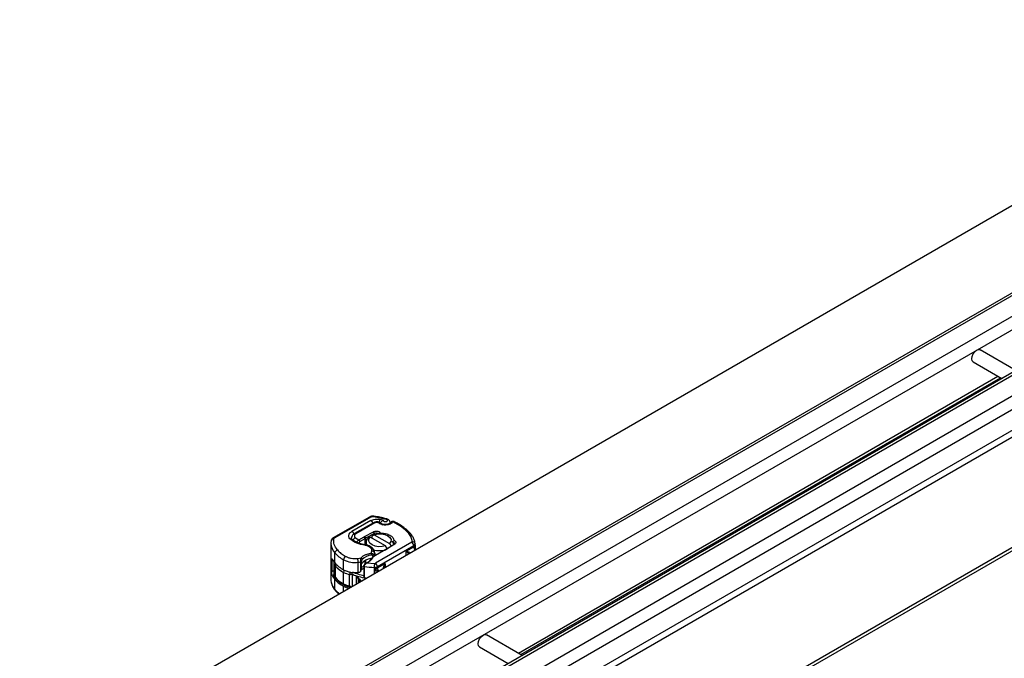
# Model space of a CAD drawing. Units: millimetres. Extents: x 0 to 420, y 0 to 297.
# Drawn here: x 82 to 106, y 56 to 72 of the extents above; entities that cross this region are included whole.
import ezdxf

# ---------------------------------------------------------------- set-up
doc = ezdxf.new("R2010")
doc.units = ezdxf.units.MM

msp = doc.modelspace()

# ---------------------------------------------------------------- linework, layer by layer
at = {"color": 7, "linetype": 'Continuous', "lineweight": 25}
for p, q in [((181.697, 108.9723), (51.2537, 33.669)), ((181.797, 108.9624), (51.3122, 33.6352)), ((51.7365, 33.3902), (182.2213, 108.7175)), ((182.2213, 108.3909), (51.9365, 33.1791)), ((176.8001, 108.2275), (48.1774, 33.9752)), ((183.3469, 108.0198), (52.8622, 32.6926)), ((52.9622, 32.6827), (183.4469, 108.0099)), ((53.3864, 32.4378), (183.8712, 107.765)), ((53.5278, 32.1928), (183.8712, 107.4384)), ((52.8914, 31.3355), (181.5142, 105.5878)), ((52.9622, 31.213), (181.5849, 105.4653)), ((183.8712, 104.1455), (55.2485, 29.8932)), ((183.8712, 104.0638), (55.2485, 29.8115)), ((105.844, 63.2783), (104.9943, 63.7688)), ((104.8276, 63.4802), (105.5106, 63.0859)), ((93.9676, 56.5276), (105.4193, 63.1386)), ((94.026, 56.4939), (105.4778, 63.1048)), ((90.4127, 59.7785), (89.5492, 59.2851)), ((90.4458, 59.775), (89.5822, 59.2816)), ((90.8138, 59.7229), (90.508, 59.7851)), ((90.7435, 59.7034), (90.6643, 59.7218)), ((90.8311, 59.7328), (90.8327, 59.7323)), ((90.4473, 59.6947), (89.9954, 59.4365)), ((90.5062, 59.6417), (90.0566, 59.3822)), ((90.5395, 59.6384), (90.09, 59.3789)), ((90.6102, 59.6472), (90.6249, 59.644)), ((90.6485, 59.6526), (90.6244, 59.6579)), ((90.7047, 59.6016), (90.7335, 59.5934)), ((90.7518, 59.603), (90.723, 59.6112)), ((90.9089, 59.6357), (90.9089, 59.6424)), ((90.0765, 59.2846), (90.1591, 59.2337)), ((90.1623, 59.2356), (90.2832, 59.3054)), ((90.1859, 59.1948), (90.3068, 59.2646)), ((90.2832, 59.3054), (90.2939, 59.3113)), ((90.3068, 59.2646), (90.2832, 59.3054)), ((90.2939, 59.3113), (90.5084, 59.4256)), ((90.2939, 59.3113), (90.3165, 59.27)), ((90.3068, 59.1157), (90.3068, 59.2646)), ((90.531, 59.3842), (90.3165, 59.27)), ((90.3165, 59.27), (90.3165, 59.1139)), ((90.433, 59.3006), (90.3846, 59.2741)), ((90.7982, 59.0898), (90.433, 59.3006)), ((90.4789, 59.3285), (90.5273, 59.355)), ((90.4789, 59.2741), (90.4789, 59.3285)), ((90.531, 59.3842), (90.5084, 59.4256)), ((90.5273, 59.355), (90.8924, 59.1442)), ((90.531, 59.3562), (90.531, 59.3842)), ((90.5847, 59.3697), (90.5847, 59.3767)), ((90.6631, 59.4118), (90.6345, 59.3755)), ((90.6631, 59.4118), (90.6745, 59.3937)), ((90.665, 59.3729), (90.6745, 59.3937)), ((90.8645, 59.3236), (90.8513, 59.3312)), ((89.4925, 59.1576), (89.4925, 58.2866)), ((90.1591, 59.2337), (90.1623, 59.2356)), ((90.1591, 59.2337), (90.1842, 59.1937)), ((90.1623, 59.2356), (90.1859, 59.1948)), ((90.1842, 59.1937), (90.1859, 59.1948)), ((90.3294, 59.168), (90.3294, 59.1113)), ((91.4246, 59.1751), (90.5561, 58.6737)), ((91.4717, 59.0934), (90.6033, 58.5921)), ((90.7923, 58.9953), (90.9902, 59.1191)), ((90.7923, 58.9953), (90.8168, 59.0095)), ((90.8371, 59.0234), (90.7982, 59.0898)), ((90.8168, 59.0095), (90.8065, 59.0033)), ((91.0147, 59.1333), (90.8168, 59.0095)), ((90.8924, 59.1442), (90.9295, 59.0811)), ((90.953, 59.1894), (91.0024, 59.2181)), ((90.9738, 59.1788), (90.953, 59.1894)), ((90.9738, 59.1687), (90.9738, 59.1788)), ((90.9931, 59.1424), (90.983, 59.1146)), ((91.0147, 59.1333), (90.9902, 59.1191)), ((91.2896, 58.9611), (91.4717, 59.0662)), ((91.4717, 59.0934), (91.4717, 59.0662)), ((91.501, 59.1075), (91.5008, 59.0872)), ((91.5009, 59.1367), (91.501, 59.1342)), ((91.501, 59.107), (91.501, 59.1342)), ((89.5879, 58.6808), (89.5879, 58.9203)), ((90.1329, 58.7894), (90.2112, 58.8016)), ((90.4481, 58.7845), (90.4481, 58.7626)), ((90.4521, 58.914), (90.4732, 58.9638)), ((90.4659, 58.7922), (90.5041, 58.8287)), ((90.4969, 58.8246), (90.4659, 58.7922)), ((90.4955, 58.8449), (90.4955, 58.8231)), ((90.4969, 58.8246), (90.5041, 58.8287)), ((90.8065, 59.0033), (90.5041, 58.8287)), ((90.5223, 58.8577), (90.5223, 58.8393)), ((90.5404, 58.9189), (90.5397, 58.9066)), ((90.5397, 58.9066), (90.5397, 58.8493)), ((90.5404, 58.8497), (90.5404, 58.919)), ((91.2896, 58.8634), (91.2896, 58.9611)), ((89.5295, 58.7677), (89.5109, 58.7571)), ((89.5109, 58.7571), (89.5109, 58.474)), ((89.5617, 58.6948), (89.5617, 58.4226)), ((89.601, 58.3319), (89.601, 58.6041)), ((89.795, 58.5176), (89.795, 58.7571)), ((90.1453, 58.4577), (90.1453, 58.6972)), ((90.2035, 58.484), (90.2035, 58.7053)), ((90.2135, 58.4958), (90.2135, 58.6536)), ((90.2187, 58.6563), (90.2187, 58.5714)), ((90.2187, 58.5714), (90.2807, 58.6072)), ((90.2255, 58.6629), (90.2255, 58.7173)), ((90.2807, 58.5528), (90.2423, 58.5306)), ((90.2863, 58.5999), (90.2807, 58.6181)), ((90.2807, 58.6181), (90.2807, 58.3728)), ((90.2863, 58.5999), (90.2863, 58.3278)), ((90.31, 58.6591), (90.31, 58.7384)), ((90.3371, 58.6734), (90.3148, 58.6623)), ((90.3295, 58.6702), (90.3148, 58.6623)), ((90.3185, 58.7429), (90.3185, 58.6643)), ((90.3476, 58.6806), (90.3201, 58.6652)), ((90.325, 58.6679), (90.325, 58.7462)), ((90.3279, 58.6813), (90.325, 58.6826)), ((90.325, 58.6823), (90.3277, 58.6808)), ((90.325, 58.659), (90.325, 58.6674)), ((90.3524, 58.6834), (90.3371, 58.6734)), ((90.3524, 58.6834), (90.3463, 58.6799)), ((90.3941, 58.7075), (90.3524, 58.6834)), ((90.3524, 58.6834), (90.5311, 58.6681)), ((90.3699, 58.6935), (90.3941, 58.7075)), ((90.5283, 58.5752), (90.5283, 58.4238)), ((90.5318, 58.4259), (90.5318, 58.548)), ((90.6033, 58.5649), (90.7854, 58.67)), ((90.6033, 58.5649), (90.6033, 58.5921)), ((90.7854, 58.67), (90.7854, 58.5723)), ((89.5109, 58.474), (89.5617, 58.503)), ((89.5654, 58.3966), (89.5294, 58.376)), ((89.796, 58.1845), (89.796, 58.4566)), ((89.9392, 58.1342), (89.9392, 58.4064)), ((89.996, 58.4158), (89.996, 58.1166)), ((90.1721, 58.2921), (90.1051, 58.3736)), ((90.1051, 58.3736), (90.1543, 58.2802)), ((90.1051, 58.1795), (90.1051, 58.3736)), ((89.5879, 58.0493), (89.5879, 58.2888)), ((89.795, 58.0005), (89.795, 58.1257)), ((90.1543, 58.208), (90.1543, 58.2802)), ((90.1721, 58.2921), (90.2136, 58.2422)), ((94.0588, 56.4749), (93.2091, 56.9654)), ((93.0425, 56.6768), (93.7255, 56.2825))]:
    msp.add_line(p, q, dxfattribs=at)
at = {"color": 7, "linetype": 'Continuous', "lineweight": 25, "flags": 128}
for points in [[(104.8276, 63.4802), (104.8276, 63.4802), (104.802, 63.5096), (104.7931, 63.5565), (104.802, 63.6137), (104.8276, 63.6726), (104.8658, 63.7242), (104.9109, 63.7606), (104.956, 63.7763), (104.9943, 63.7688)], [(90.5168, 59.7968), (90.5165, 59.7968), (90.5139, 59.7953), (90.511, 59.7914), (90.508, 59.7851)], [(90.6244, 59.6579), (90.6233, 59.658), (90.6192, 59.6568), (90.6148, 59.6531), (90.6102, 59.6472)], [(90.8074, 59.5859), (90.8059, 59.5923), (90.8045, 59.5964), (90.8032, 59.598), (90.803, 59.598)], [(89.983, 59.2725), (89.9838, 59.2827), (89.9897, 59.3022)], [(89.9893, 59.2528), (89.9871, 59.2623), (89.9862, 59.2724)], [(90.7982, 59.0898), (90.7165, 59.0716), (90.6291, 59.0697), (90.5453, 59.0842), (90.4742, 59.1135), (90.4233, 59.1546), (90.3982, 59.203), (90.4015, 59.2535), (90.433, 59.3006)], [(90.5273, 59.355), (90.6089, 59.3732), (90.6963, 59.3751), (90.7801, 59.3606), (90.8513, 59.3312), (90.9022, 59.2902), (90.9273, 59.2418), (90.9239, 59.1913), (90.8924, 59.1442)], [(90.3005, 59.1036), (90.3039, 59.1098), (90.3071, 59.1137), (90.3101, 59.1151), (90.3105, 59.1151)], [(90.9738, 59.1788), (90.986, 59.1737), (90.9959, 59.1672), (91.003, 59.1596), (91.0071, 59.1513), (91.0077, 59.1426), (91.005, 59.1341), (90.9991, 59.1261), (90.9902, 59.1191)], [(90.2863, 58.3278), (90.3158, 58.3227), (90.3452, 58.3182)], [(93.0425, 56.6768), (93.0425, 56.6768), (93.0169, 56.7062), (93.008, 56.7531), (93.0169, 56.8103), (93.0425, 56.8692), (93.0807, 56.9208), (93.1258, 56.9572), (93.1709, 56.9729), (93.2091, 56.9654)]]:
    msp.add_lwpolyline(points, dxfattribs=at)
at = {"color": 7, "linetype": 'Continuous', "lineweight": 25}
for centre, radius, start, end in [((90.4262, 59.7481), 0.0333, 54.07491, 114.02523), ((90.8322, 59.6314), 0.1908, 151.69235, 173.22539), ((90.8305, 59.7139), 0.0189, 88.15796, 151.73153), ((90.3893, 59.6066), 0.1055, 14.57814, 56.63202), ((90.52, 59.6111), 0.0335, 54.38242, 114.30712), ((90.7213, 59.5923), 0.019, 84.87449, 150.95509), ((90.75, 59.5843), 0.0188, 84.13598, 151.09915), ((89.5537, 59.2008), 0.0577, 81.03007, 173.9461), ((89.5627, 59.2547), 0.0333, 54.07566, 114.01668), ((89.5976, 59.2492), 0.0359, 115.34406, 166.11423), ((89.9395, 59.3501), 0.1029, 2.56834, 57.09304), ((90.1145, 59.1994), 0.0933, 114.02489, 165.41773), ((90.0704, 59.3516), 0.0335, 54.38842, 114.23833), ((90.4702, 58.9814), 0.327, 118.04134, 119.98768), ((90.4578, 59.1695), 0.1276, 124.9783, 210.73635), ((90.5753, 59.2984), 0.0966, 52.48651, 117.3045), ((91.3672, 59.3386), 0.048, 44.4261, 110.31803), ((89.8549, 59.1656), 0.3626, 181.79294, 222.57386), ((89.9842, 59.2025), 0.0403, 54.46513, 117.79898), ((91.3694, 59.0888), 0.1025, 2.60548, 57.39452), ((91.4416, 59.1302), 0.0597, 6.24275, 96.96954), ((91.4514, 59.1389), 0.0498, 294.07357, 354.60629), ((91.4512, 59.1118), 0.05, 294.26477, 355.00259), ((91.6228, 59.0728), 0.1512, 182.508, 215.62296), ((89.6688, 58.9132), 0.0812, 105.03834, 175.0112), ((90.14, 59.4079), 0.7366, 221.45308, 242.06948), ((89.8994, 58.7527), 0.1046, 123.96752, 177.56041), ((89.7932, 58.697), 0.3521, 0.02202, 15.21398), ((90.4783, 58.4648), 0.3212, 95.39474, 141.92089), ((90.4934, 58.5112), 0.3585, 95.29218, 134.73716), ((90.2512, 58.905), 0.2425, 299.2929, 332.28423), ((90.4756, 58.8994), 0.0645, 6.41877, 92.17186), ((90.6631, 59.5313), 0.5559, 254.19845, 282.08368), ((90.4151, 58.9232), 0.1257, 328.55797, 352.37789), ((90.629, 59.2564), 0.3079, 299.98708, 302.01287), ((89.9223, 58.9682), 0.4409, 207.00301, 220.6766), ((89.6931, 58.698), 0.1315, 182.36124, 225.55249), ((90.14, 59.1684), 0.7366, 221.45308, 242.06948), ((89.6725, 58.6012), 0.0716, 139.39207, 177.72699), ((90.1518, 59.1299), 0.7615, 223.67002, 242.14501), ((90.0687, 59.3034), 0.611, 243.38279, 277.19874), ((90.0393, 59.674), 0.9825, 276.19244, 279.62068), ((90.205, 58.6771), 0.025, 289.87731, 325.17599), ((90.2006, 58.6033), 0.0366, 290.64593, 299.7287), ((90.2699, 58.5738), 0.0512, 182.60548, 237.39452), ((90.5656, 60.1375), 1.5627, 259.70597, 268.6322), ((92.0259, 58.5754), 1.4977, 176.45176, 180.00757), ((90.5348, 58.7213), 0.1462, 267.4154, 297.91043), ((90.5353, 58.6925), 0.1446, 268.59959, 298.01686), ((90.5009, 58.5874), 0.1025, 2.60548, 57.39452), ((90.7524, 58.5708), 0.1492, 182.27722, 215.85374), ((89.9223, 58.5762), 0.4409, 207.00301, 220.6766), ((89.6927, 58.4256), 0.1311, 181.29795, 225.60086), ((90.1518, 58.8577), 0.7615, 223.67002, 242.14501), ((89.6395, 58.3305), 0.0385, 177.97614, 222.99932), ((90.0687, 59.0638), 0.611, 243.38279, 277.19874), ((89.898, 58.4528), 0.1021, 146.9418, 177.83852), ((90.0348, 58.9079), 0.5106, 242.11282, 259.20458), ((90.4617, 59.4588), 1.1423, 245.93999, 251.8052), ((90.5288, 59.6662), 1.3602, 251.85156, 259.73271), ((90.0381, 59.4435), 0.9917, 276.20093, 278.25748), ((89.8084, 58.2869), 0.316, 180.05078, 191.96583), ((89.884, 58.3105), 0.3948, 193.0414, 221.41867), ((90.14, 58.7765), 0.7366, 221.45308, 242.06948), ((90.0341, 58.5738), 0.5079, 241.9128, 257.90221), ((89.827, 58.1801), 0.0313, 172.02977, 237.7647), ((90.0348, 58.6357), 0.5106, 242.11282, 259.20458), ((90.0864, 58.4801), 0.6589, 220.83177, 234.15382), ((89.6276, 58.0484), 0.0397, 178.6295, 219.71582)]:
    msp.add_arc(centre, radius, start, end, dxfattribs=at)
for centre, major_axis, start_param, end_param in [((90.0342, 58.9736), (0.4729, 0.7025), 4.2959466, 4.3355292), ((90.1941, 58.5112), (0.0263, 0.039), 4.3355292, 4.6712858)]:
    msp.add_ellipse(centre, major_axis=major_axis, ratio=0.5256165, start_param=start_param, end_param=end_param, dxfattribs=at)
for points, knots in [([(90.517, 59.7968), (90.5071, 59.7976), (90.4803, 59.7999), (90.4434, 59.7936), (90.4207, 59.7825), (90.4127, 59.7785)], [0, 0, 0, 0, 0.27200376, 0.74111749, 1, 1, 1, 1]), ([(90.508, 59.7851), (90.5024, 59.7857), (90.4913, 59.7867), (90.4745, 59.7851), (90.4586, 59.7814), (90.45, 59.7772), (90.4458, 59.775)], [0, 0, 0, 0, 0.2498654, 0.4999913, 0.7498656, 1, 1, 1, 1]), ([(90.4473, 59.6947), (90.462, 59.7018), (90.492, 59.7164), (90.5484, 59.728), (90.608, 59.7309), (90.6458, 59.7248), (90.6643, 59.7218)], [0, 0, 0, 0, 0.244907, 0.5, 0.755093, 1, 1, 1, 1]), ([(90.8308, 59.7318), (90.7981, 59.7408), (90.7207, 59.762), (90.6149, 59.7828), (90.5418, 59.7927), (90.5167, 59.7961)], [0, 0, 0, 0, 0.3244295, 0.7687372, 1, 1, 1, 1]), ([(90.7435, 59.7034), (90.7428, 59.7007), (90.7414, 59.6955), (90.7444, 59.6874), (90.7508, 59.6799), (90.7608, 59.6739), (90.7728, 59.6698), (90.7862, 59.6678), (90.8004, 59.6679), (90.8142, 59.6705), (90.8263, 59.6751), (90.8352, 59.6815), (90.8409, 59.6888), (90.8429, 59.6967), (90.8411, 59.705), (90.8349, 59.7125), (90.8258, 59.7189), (90.8178, 59.7216), (90.8138, 59.7229)], [0, 0, 0, 0, 0.0615029, 0.1230828, 0.1879669, 0.2530095, 0.3126411, 0.3724309, 0.4361362, 0.4999968, 0.5637021, 0.6275628, 0.6871943, 0.746984, 0.8118682, 0.876911, 0.9384171, 1, 1, 1, 1]), ([(90.9089, 59.6424), (90.9077, 59.6526), (90.9054, 59.6727), (90.8875, 59.6994), (90.8626, 59.7207), (90.8424, 59.7285), (90.8327, 59.7323)], [0, 0, 0, 0, 0.2638722, 0.521994, 0.7689514, 1, 1, 1, 1]), ([(90.6244, 59.6579), (90.6147, 59.6595), (90.5883, 59.6637), (90.5458, 59.6599), (90.5186, 59.6474), (90.5062, 59.6417)], [0, 0, 0, 0, 0.2422051, 0.6537851, 1, 1, 1, 1]), ([(90.6249, 59.644), (90.6299, 59.6476), (90.6385, 59.6538), (90.6455, 59.6522), (90.6483, 59.6516)], [0, 0, 0, 0, 0.5912945, 1, 1, 1, 1]), ([(90.6565, 59.648), (90.6523, 59.6493), (90.6427, 59.6522), (90.6313, 59.6469), (90.6249, 59.644)], [0, 0, 0, 0, 0.4452434, 1, 1, 1, 1]), ([(90.6483, 59.6516), (90.6497, 59.6516), (90.6536, 59.6517), (90.6562, 59.6487), (90.6579, 59.6467)], [0, 0, 0, 0, 0.36514297, 1, 1, 1, 1]), ([(90.6681, 59.6404), (90.6678, 59.6409), (90.6658, 59.6441), (90.662, 59.6473), (90.6577, 59.6478), (90.6565, 59.648)], [0, 0, 0, 0, 0.1047316, 0.7640281, 1, 1, 1, 1]), ([(90.7231, 59.6113), (90.7151, 59.6139), (90.6991, 59.6191), (90.6814, 59.6289), (90.6711, 59.6371), (90.669, 59.6399), (90.6685, 59.6407)], [0, 0, 0, 0, 0.2944926, 0.5912029, 0.8875704, 1, 1, 1, 1]), ([(90.682, 59.6344), (90.683, 59.6386), (90.6851, 59.6472), (90.6911, 59.6601), (90.7016, 59.6762), (90.7186, 59.6934), (90.7352, 59.7001), (90.7435, 59.7034)], [0, 0, 0, 0, 0.1383354, 0.28723197, 0.42938022, 0.71411998, 1, 1, 1, 1]), ([(90.7925, 59.5976), (90.7832, 59.5981), (90.7703, 59.5988), (90.757, 59.6015), (90.753, 59.6028), (90.7519, 59.6032)], [0, 0, 0, 0, 0.6466041, 0.9011351, 1, 1, 1, 1]), ([(90.9132, 59.6408), (90.9117, 59.6383), (90.9086, 59.6333), (90.8899, 59.62), (90.8663, 59.6098), (90.8389, 59.6023), (90.8172, 59.5986), (90.8044, 59.5982), (90.8031, 59.5981)], [0, 0, 0, 0, 0.2183366, 0.437584, 0.6141017, 0.7790379, 0.9778616, 1, 1, 1, 1]), ([(90.9715, 59.6619), (90.9642, 59.6522), (90.9494, 59.6326), (90.91, 59.6091), (90.8617, 59.592), (90.8252, 59.5879), (90.8074, 59.5859)], [0, 0, 0, 0, 0.2449594, 0.5, 0.7550406, 1, 1, 1, 1]), ([(90.9715, 59.6619), (90.9632, 59.6626), (90.9468, 59.6642), (90.9255, 59.6562), (90.9176, 59.6456), (90.9137, 59.6404)], [0, 0, 0, 0, 0.3375953, 0.6751906, 1, 1, 1, 1]), ([(90.9574, 59.6726), (90.9492, 59.6698), (90.9359, 59.6652), (90.9216, 59.6532), (90.9171, 59.6447), (90.9151, 59.6411)], [0, 0, 0, 0, 0.4735784, 0.772179, 1, 1, 1, 1]), ([(90.9999, 59.6675), (90.9996, 59.6677), (90.993, 59.6725), (90.9776, 59.6748), (90.9636, 59.6733), (90.9574, 59.6726)], [0, 0, 0, 0, 0.0228654, 0.5606541, 1, 1, 1, 1]), ([(90.9994, 59.6673), (90.9956, 59.6685), (90.9875, 59.6712), (90.977, 59.6651), (90.9715, 59.6619)], [0, 0, 0, 0, 0.4630158, 1, 1, 1, 1]), ([(91.4011, 59.3714), (91.3784, 59.3974), (91.3303, 59.4523), (91.2387, 59.5284), (91.131, 59.5996), (91.0503, 59.6458), (91.0032, 59.6658), (90.9994, 59.6674)], [0, 0, 0, 0, 0.2263351, 0.4781753, 0.728902, 0.9778967, 1, 1, 1, 1]), ([(89.5492, 59.2851), (89.54, 59.2788), (89.5207, 59.2658), (89.5031, 59.2398), (89.4986, 59.2209), (89.4969, 59.2138)], [0, 0, 0, 0, 0.3639377, 0.7614716, 1, 1, 1, 1]), ([(89.9654, 59.2381), (89.9504, 59.2534), (89.9193, 59.2849), (89.9121, 59.3408), (89.936, 59.395), (89.976, 59.423), (89.9954, 59.4365)], [0, 0, 0, 0, 0.2421088, 0.5, 0.7578912, 1, 1, 1, 1]), ([(90.008, 59.2354), (90.0068, 59.2363), (89.9978, 59.2425), (89.9894, 59.2541), (89.9833, 59.2655), (89.9835, 59.2703), (89.9836, 59.2725)], [0, 0, 0, 0, 0.0511088, 0.3732749, 0.7192783, 1, 1, 1, 1]), ([(90.0567, 59.3821), (90.0564, 59.3819), (90.0439, 59.3762), (90.0233, 59.3588), (89.9988, 59.328), (89.9854, 59.2965), (89.9877, 59.2775), (89.9884, 59.2723)], [0, 0, 0, 0, 0.0085842, 0.2848392, 0.5786464, 0.8857924, 1, 1, 1, 1]), ([(90.09, 59.3789), (90.0808, 59.3724), (90.0619, 59.3591), (90.0508, 59.3333), (90.0544, 59.3068), (90.0693, 59.2918), (90.0765, 59.2846)], [0, 0, 0, 0, 0.2421088, 0.5, 0.7578912, 1, 1, 1, 1]), ([(90.5847, 59.3767), (90.5898, 59.3769), (90.6004, 59.3774), (90.614, 59.3771), (90.6258, 59.3763), (90.6313, 59.3754), (90.6341, 59.375)], [0, 0, 0, 0, 0.2432246, 0.4994914, 0.7382126, 1, 1, 1, 1]), ([(90.6745, 59.3937), (90.6952, 59.3935), (90.7366, 59.3932), (90.8166, 59.3804), (90.9062, 59.3489), (90.9811, 59.2891), (90.9953, 59.2418), (91.0024, 59.2181)], [0, 0, 0, 0, 0.1252838, 0.2506914, 0.5000424, 0.7491854, 1, 1, 1, 1]), ([(91.4977, 59.1505), (91.4974, 59.1592), (91.4962, 59.1954), (91.4739, 59.2574), (91.4415, 59.3228), (91.4106, 59.3585), (91.3999, 59.3709)], [0, 0, 0, 0, 0.1106759, 0.4599926, 0.8125168, 1, 1, 1, 1]), ([(89.4991, 59.2136), (89.4963, 59.2023), (89.4915, 59.1825), (89.4937, 59.1624), (89.4946, 59.1538)], [0, 0, 0, 0, 0.5725235, 1, 1, 1, 1]), ([(90.3107, 59.1152), (90.3091, 59.1154), (90.2845, 59.1187), (90.2382, 59.1286), (90.1731, 59.147), (90.1116, 59.171), (90.0568, 59.2001), (90.0219, 59.2222), (90.0087, 59.2346), (90.0079, 59.2354)], [0, 0, 0, 0, 0.012443, 0.196874, 0.3845555, 0.5817565, 0.7829393, 0.9865415, 1, 1, 1, 1]), ([(90.1119, 59.1519), (90.1126, 59.1595), (90.1137, 59.171), (90.1199, 59.1873), (90.1276, 59.2026), (90.1379, 59.2164), (90.1495, 59.2275), (90.1559, 59.2316), (90.1591, 59.2337)], [0, 0, 0, 0, 0.2512887, 0.3786799, 0.5068557, 0.7419028, 0.8681972, 1, 1, 1, 1]), ([(90.1842, 59.1937), (90.1812, 59.1914), (90.1752, 59.1867), (90.1678, 59.1761), (90.1627, 59.1644), (90.162, 59.1572), (90.1617, 59.1536)], [0, 0, 0, 0, 0.2543788, 0.5057555, 0.7538042, 1, 1, 1, 1]), ([(90.4732, 58.9638), (90.4725, 58.9789), (90.4711, 59.0101), (90.4341, 59.0531), (90.3757, 59.0874), (90.3251, 59.0983), (90.3005, 59.1036)], [0, 0, 0, 0, 0.2423854, 0.5, 0.7576146, 1, 1, 1, 1]), ([(90.5393, 58.9189), (90.5397, 58.9215), (90.5427, 58.9429), (90.5286, 58.9824), (90.4986, 59.028), (90.4561, 59.0634), (90.4099, 59.0883), (90.3634, 59.1039), (90.3314, 59.1128), (90.3134, 59.1142), (90.3104, 59.1144)], [0, 0, 0, 0, 0.0256909, 0.2148437, 0.3924321, 0.5628412, 0.7294313, 0.8564949, 0.9763217, 1, 1, 1, 1]), ([(90.9738, 59.1562), (90.9782, 59.1525), (90.9833, 59.1482), (90.9871, 59.1433), (90.9876, 59.1427)], [0, 0, 0, 0, 0.868583, 1, 1, 1, 1]), ([(91.501, 59.1075), (91.5, 59.0828), (91.4985, 59.0474), (91.5016, 59.0072), (91.5073, 58.9936), (91.5088, 58.9899)], [0, 0, 0, 0, 0.6253704, 0.8992755, 1, 1, 1, 1]), ([(91.501, 59.1075), (91.5021, 59.0831), (91.5036, 59.0465), (91.511, 59.0056), (91.5186, 58.9919), (91.52, 58.9892)], [0, 0, 0, 0, 0.6148768, 0.9248989, 1, 1, 1, 1]), ([(89.5109, 58.7571), (89.511, 58.7621), (89.5113, 58.7721), (89.5135, 58.7807), (89.517, 58.7839), (89.5222, 58.7808), (89.5269, 58.7724), (89.5294, 58.768)], [0, 0, 0, 0, 0.1755646, 0.3506471, 0.5377369, 0.7542062, 1, 1, 1, 1]), ([(89.841, 58.8394), (89.861, 58.8297), (89.9016, 58.8102), (89.9757, 58.7925), (90.0546, 58.784), (90.1071, 58.7876), (90.1329, 58.7894)], [0, 0, 0, 0, 0.2464518, 0.5, 0.7535482, 1, 1, 1, 1]), ([(90.2035, 58.7053), (90.2035, 58.7094), (90.2036, 58.7177), (90.204, 58.7319), (90.2047, 58.7468), (90.2059, 58.7645), (90.2079, 58.7847), (90.2101, 58.7958), (90.2112, 58.8016)], [0, 0, 0, 0, 0.1320008, 0.264701, 0.398934, 0.5354082, 0.7568201, 1, 1, 1, 1]), ([(90.2112, 58.8016), (90.2243, 58.8148), (90.2509, 58.8415), (90.3087, 58.8742), (90.3761, 58.9), (90.427, 58.9094), (90.4521, 58.914)], [0, 0, 0, 0, 0.2470613, 0.5, 0.7529387, 1, 1, 1, 1]), ([(90.4521, 58.914), (90.4609, 58.9131), (90.478, 58.9113), (90.4972, 58.9013), (90.5094, 58.8904), (90.5167, 58.8803), (90.5214, 58.8692), (90.522, 58.8615), (90.5223, 58.8577)], [0, 0, 0, 0, 0.2437407, 0.4762167, 0.6068078, 0.7373897, 0.8683102, 1, 1, 1, 1]), ([(90.4955, 58.8449), (90.4954, 58.8468), (90.495, 58.8507), (90.4927, 58.856), (90.4891, 58.8606), (90.4829, 58.8653), (90.4732, 58.869), (90.4646, 58.8684), (90.4603, 58.8681)], [0, 0, 0, 0, 0.13150251, 0.26198675, 0.38814904, 0.51596954, 0.75966272, 1, 1, 1, 1]), ([(91.393, 58.923), (91.3876, 58.9254), (91.3644, 58.9354), (91.3272, 58.9494), (91.3022, 58.9572), (91.2896, 58.9611)], [0, 0, 0, 0, 0.1297454, 0.5612568, 1, 1, 1, 1]), ([(91.3581, 58.9029), (91.3449, 58.9133), (91.3175, 58.9351), (91.2992, 58.9522), (91.2896, 58.9611)], [0, 0, 0, 0, 0.4809925, 1, 1, 1, 1]), ([(89.5638, 58.7167), (89.5634, 58.7156), (89.5609, 58.7075), (89.5626, 58.699), (89.564, 58.6917)], [0, 0, 0, 0, 0.14443113, 1, 1, 1, 1]), ([(90.2255, 58.7173), (90.2256, 58.7195), (90.2257, 58.7238), (90.2267, 58.7311), (90.2282, 58.7384), (90.2308, 58.7475), (90.235, 58.7577), (90.2391, 58.7631), (90.2411, 58.7658)], [0, 0, 0, 0, 0.1316821, 0.2619678, 0.3866762, 0.5147457, 0.7577354, 1, 1, 1, 1]), ([(90.3148, 58.6623), (90.3103, 58.6596), (90.3017, 58.6543), (90.2919, 58.6439), (90.2861, 58.6351), (90.283, 58.629), (90.2811, 58.6232), (90.2809, 58.6198), (90.2807, 58.6181)], [0, 0, 0, 0, 0.2912598, 0.5654459, 0.6879243, 0.8028337, 0.9033298, 1, 1, 1, 1]), ([(90.3371, 58.6734), (90.3301, 58.6677), (90.3169, 58.6568), (90.3003, 58.6369), (90.2887, 58.6175), (90.2871, 58.6055), (90.2863, 58.5999)], [0, 0, 0, 0, 0.2949533, 0.5626064, 0.7961003, 1, 1, 1, 1]), ([(90.6223, 58.4781), (90.6193, 58.481), (90.6083, 58.4915), (90.5782, 58.5162), (90.5508, 58.5349), (90.5318, 58.548)], [0, 0, 0, 0, 0.10072251, 0.37462786, 1, 1, 1, 1]), ([(90.5318, 58.548), (90.5418, 58.5288), (90.557, 58.4999), (90.5766, 58.4685), (90.5845, 58.4575), (90.5851, 58.4567)], [0, 0, 0, 0, 0.6478728, 0.9745239, 1, 1, 1, 1]), ([(90.7854, 58.67), (90.7747, 58.6526), (90.7536, 58.6183), (90.7391, 58.5744), (90.7388, 58.5508), (90.7388, 58.5454)], [0, 0, 0, 0, 0.438743, 0.8702543, 1, 1, 1, 1]), ([(90.7854, 58.67), (90.7777, 58.651), (90.7627, 58.6133), (90.7544, 58.5715), (90.7561, 58.5517), (90.7561, 58.5515)], [0, 0, 0, 0, 0.5013121, 0.9943611, 1, 1, 1, 1]), ([(89.5294, 58.376), (89.5264, 58.3834), (89.5207, 58.3971), (89.5151, 58.4242), (89.512, 58.4488), (89.511, 58.465), (89.5109, 58.4726), (89.5109, 58.474)], [0, 0, 0, 0, 0.30154018, 0.55959634, 0.75654683, 0.95446214, 1, 1, 1, 1]), ([(89.5638, 58.4241), (89.5638, 58.4114), (89.5638, 58.3802), (89.5819, 58.3387), (89.6036, 58.3152), (89.6124, 58.3057)], [0, 0, 0, 0, 0.2925366, 0.7144893, 1, 1, 1, 1]), ([(89.6125, 58.3054), (89.6275, 58.2894), (89.6642, 58.2499), (89.7311, 58.1992), (89.787, 58.168), (89.8109, 58.1546)], [0, 0, 0, 0, 0.2808969, 0.692577, 1, 1, 1, 1]), ([(89.949, 58.4668), (89.9478, 58.4631), (89.9442, 58.4517), (89.9402, 58.4293), (89.9395, 58.414), (89.9392, 58.4064)], [0, 0, 0, 0, 0.19279648, 0.59639824, 1, 1, 1, 1]), ([(89.9392, 58.4064), (89.9417, 58.4061), (89.9469, 58.4055), (89.9566, 58.4078), (89.967, 58.4135), (89.9781, 58.4179), (89.9883, 58.4184), (89.9936, 58.4166), (89.996, 58.4158)], [0, 0, 0, 0, 0.1053751, 0.2239328, 0.4709015, 0.7361236, 0.8746205, 1, 1, 1, 1]), ([(90.2863, 58.3278), (90.2863, 58.3295), (90.2862, 58.3331), (90.2858, 58.3411), (90.2847, 58.3517), (90.2829, 58.3636), (90.2814, 58.3697), (90.2807, 58.3728)], [0, 0, 0, 0, 0.1249897, 0.250132, 0.5001608, 0.7505878, 1, 1, 1, 1]), ([(89.5014, 58.2125), (89.5073, 58.1893), (89.5202, 58.139), (89.5522, 58.0786), (89.5818, 58.044), (89.5915, 58.0328)], [0, 0, 0, 0, 0.3652558, 0.7933304, 1, 1, 1, 1]), ([(89.8106, 58.1545), (89.8279, 58.1456), (89.8611, 58.1286), (89.9088, 58.1135), (89.9382, 58.1077), (89.9482, 58.1057)], [0, 0, 0, 0, 0.4173049, 0.8002294, 1, 1, 1, 1]), ([(89.9756, 58.1048), (89.9726, 58.1077), (89.9653, 58.115), (89.9566, 58.1249), (89.9469, 58.1319), (89.9417, 58.1335), (89.9392, 58.1342)], [0, 0, 0, 0, 0.26309411, 0.64954225, 0.8350723, 1, 1, 1, 1]), ([(89.9392, 58.1342), (89.9396, 58.1278), (89.9403, 58.115), (89.9436, 58.106), (89.9465, 58.1063), (89.947, 58.1064)], [0, 0, 0, 0, 0.4573344, 0.9146688, 1, 1, 1, 1]), ([(89.9469, 58.1055), (89.9486, 58.105), (89.9543, 58.1031), (89.9592, 58.0998), (89.9627, 58.0974)], [0, 0, 0, 0, 0.294341, 1, 1, 1, 1]), ([(90.1721, 58.2921), (90.1701, 58.291), (90.1661, 58.2889), (90.1611, 58.2857), (90.1569, 58.2827), (90.1552, 58.281), (90.1543, 58.2802)], [0, 0, 0, 0, 0.25001598, 0.5, 0.74998402, 1, 1, 1, 1]), ([(90.1543, 58.2802), (90.1626, 58.2622), (90.1718, 58.2422), (90.1825, 58.2264), (90.1835, 58.2248)], [0, 0, 0, 0, 0.9000195, 1, 1, 1, 1]), ([(89.5974, 58.0232), (89.6171, 58.0006), (89.6434, 57.9705), (89.6784, 57.9446), (89.6871, 57.9382)], [0, 0, 0, 0, 0.7511934, 1, 1, 1, 1])]:
    msp.add_open_spline(points, degree=3, knots=knots, dxfattribs=at)
for points in [[(90.6102, 59.6472), (90.6041, 59.6482), (90.5918, 59.6502), (90.5725, 59.6493), (90.5542, 59.6455), (90.5444, 59.6408), (90.5395, 59.6384)], [(90.7047, 59.6016), (90.6888, 59.607), (90.6569, 59.6178), (90.6356, 59.6352), (90.6249, 59.644)], [(90.8074, 59.5859), (90.7946, 59.5856), (90.769, 59.585), (90.7453, 59.5906), (90.7335, 59.5934)], [(91.3505, 59.3836), (91.3007, 59.436), (91.2011, 59.5409), (91.048, 59.6215), (90.9715, 59.6619)], [(89.6477, 58.9917), (89.6177, 59.0343), (89.5576, 59.1197), (89.561, 59.2117), (89.5627, 59.2578)], [(90.5084, 59.4256), (90.5142, 59.4283), (90.5259, 59.4338), (90.5468, 59.4388), (90.569, 59.4412), (90.5916, 59.4407), (90.6134, 59.4373), (90.6333, 59.4311), (90.6506, 59.4226), (90.6589, 59.4154), (90.6631, 59.4118)], [(91.4343, 59.1895), (91.4288, 59.2231), (91.4179, 59.2902), (91.373, 59.3525), (91.3505, 59.3836)], [(90.3005, 59.1036), (90.2345, 59.1176), (90.1023, 59.1454), (90.0111, 59.2072), (89.9654, 59.2381)], [(91.0024, 59.2181), (91.0076, 59.2155), (91.018, 59.2102), (91.0297, 59.2002), (91.0377, 59.1891), (91.0416, 59.1773), (91.0412, 59.1652), (91.0364, 59.1536), (91.0278, 59.1426), (91.0191, 59.1364), (91.0147, 59.1333)], [(91.4246, 59.1751), (91.4261, 59.1761), (91.4292, 59.1781), (91.4323, 59.1817), (91.4342, 59.1855), (91.4343, 59.1882), (91.4343, 59.1895)], [(89.6477, 58.9917), (89.6741, 58.9638), (89.7269, 58.9081), (89.803, 58.8623), (89.841, 58.8394)], [(90.2112, 58.8016), (90.2151, 58.8), (90.2229, 58.797), (90.2328, 58.7879), (90.2397, 58.7769), (90.2406, 58.7695), (90.2411, 58.7658)], [(90.5041, 58.8287), (90.493, 58.8063), (90.4709, 58.7615), (90.4197, 58.7255), (90.3941, 58.7075)], [(90.4603, 58.8681), (90.4602, 58.872), (90.46, 58.8797), (90.4581, 58.893), (90.4554, 58.9054), (90.4532, 58.9111), (90.4521, 58.914)], [(90.5223, 58.8577), (90.5211, 58.8561), (90.5187, 58.8528), (90.5123, 58.8489), (90.5045, 58.8461), (90.4985, 58.8453), (90.4955, 58.8449)], [(90.2255, 58.7173), (90.2245, 58.7159), (90.2224, 58.7131), (90.2172, 58.7096), (90.2109, 58.7068), (90.206, 58.7058), (90.2035, 58.7053)], [(90.5311, 58.6681), (90.5334, 58.6681), (90.538, 58.6682), (90.5447, 58.6693), (90.551, 58.6711), (90.5544, 58.6728), (90.5561, 58.6737)], [(89.996, 58.4158), (89.9964, 58.4196), (89.997, 58.4272), (90.0017, 58.4397), (90.0085, 58.451), (90.0138, 58.4558), (90.0165, 58.4582)], [(90.2854, 58.3754), (90.2375, 58.3859), (90.1418, 58.4069), (90.0582, 58.4411), (90.0165, 58.4582)], [(90.2423, 58.5306), (90.2381, 58.5285), (90.2296, 58.5241), (90.2189, 58.5219), (90.2136, 58.5208)]]:
    msp.add_open_spline(points, degree=3, dxfattribs=at)

doc.saveas('drawing.dxf')
